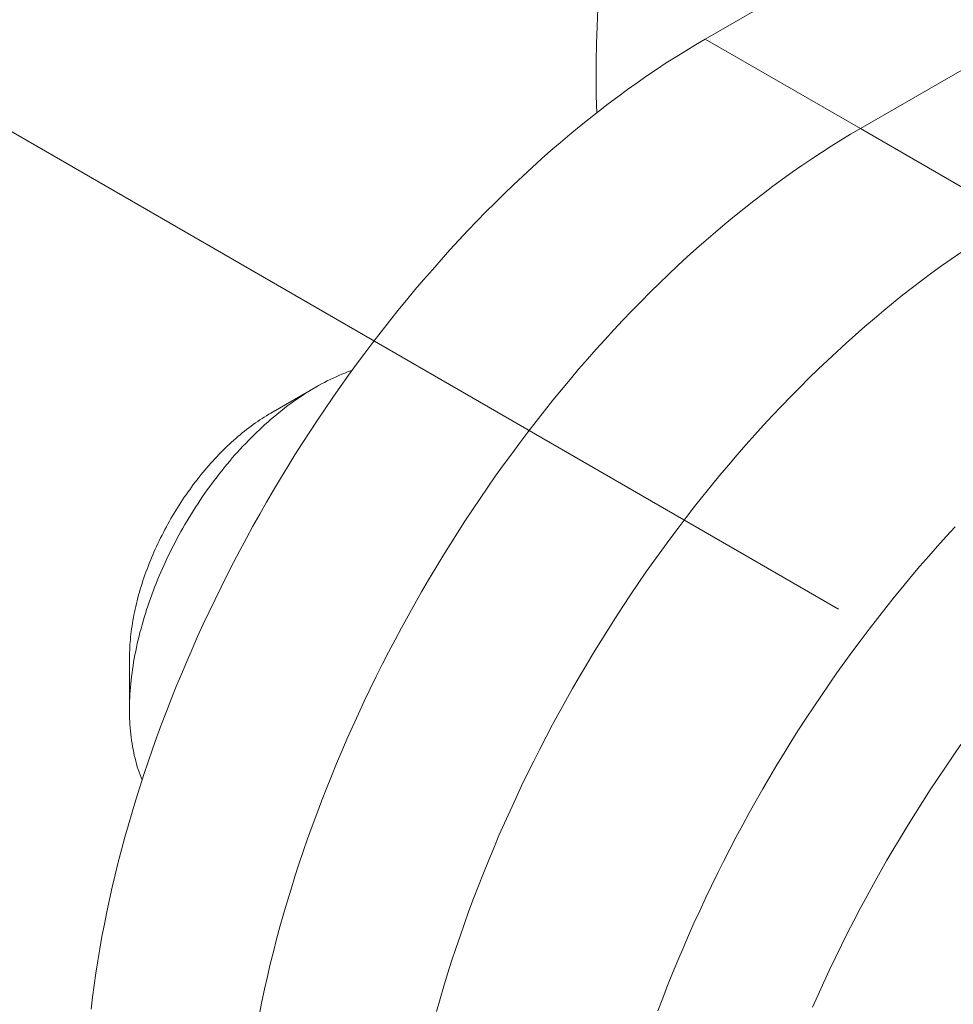
# Model space of a CAD drawing. Units: millimetres. Extents: x -2780 to 3245, y -7701 to 488.
# Drawn here: x -1596 to -1595, y -7449 to -7448 of the extents above; entities that cross this region are included whole.
import ezdxf

# ---------------------------------------------------------------- set-up
doc = ezdxf.new("R2010")
doc.units = ezdxf.units.MM
doc.layers.add('БЗ', color=7, linetype='Continuous', lineweight=5)
doc.layers.add('Задній фон', color=8, linetype='Continuous', lineweight=5)
doc.styles.get("Standard").update_dxf_attribs({"font": 'arial.ttf'})
doc.styles.add('ізометрія наклон Г. вправо', font='arial.ttf')
doc.dimstyles.new('ISO-25', dxfattribs={"dimtxt": 2.5, "dimasz": 2.5, "dimexe": 1.25, "dimexo": 0.625, "dimtad": 1, "dimtxsty": 'Standard', "dimcen": 2.5, "dimadec": 0, "dimazin": 0, "dimtfac": 1, "dimtmove": 0, "dimatfit": 3, "dimfxl": 1, "dimarcsym": 0})

# ---------------------------------------------------------------- blocks, each defined once
blk = doc.blocks.new('_Oblique')
at = {"color": 0, "linetype": 'ByBlock', "lineweight": -2}
blk.add_line((-0.5, -0.5), (0.5, 0.5), dxfattribs=at)
blk = doc.blocks.new('*D478')
at = {"layer": 'Defpoints', "color": 0, "linetype": 'Continuous', "transparency": 16777216}
for p in [(-1591.4048, -7413.8831), (-1562.2575, -7430.7114), (-1604.1122, -7441.9349)]:
    blk.add_point(p, dxfattribs=at)
at = {"layer": 'Задній фон', "color": 0, "linetype": 'Continuous', "lineweight": -2, "transparency": 16777216}
for p, q in [((-1588.4048, -7415.6152), (-1561.0075, -7431.433)), ((-1562.2575, -7466.0997), (-1562.2575, -7430.7114)), ((-1601.1122, -7443.6669), (-1561.0075, -7466.8214))]:
    blk.add_line(p, q, dxfattribs=at)
at = {"layer": 'Задній фон', "color": 0, "linetype": 'Continuous', "lineweight": -2, "transparency": 16777216, "xscale": 2.5, "yscale": 2.5, "zscale": 2.5}
for p, rotation in [((-1562.2575, -7430.7114), 90), ((-1562.2575, -7466.0997), 270)]:
    blk.add_blockref('_Oblique', p, dxfattribs=dict(at, rotation=rotation))
at = {"layer": 'Задній фон', "color": 0, "linetype": 'Continuous', "lineweight": 30, "transparency": 16777216, "insert": (-1564.1598, -7446.7103), "char_height": 2.5, "attachment_point": 5, "rotation": 90, "style": 'ізометрія наклон Г. вправо'}
blk.add_mtext('{\\Q-30;\\C0;300-500}', dxfattribs=at)

msp = doc.modelspace()

# ---------------------------------------------------------------- linework, layer by layer
at = {"layer": 'БЗ'}
for p, q in [((-1595.2402, -7448.2969), (-1598.258, -7446.5546)), ((-1593.9698, -7447.0174), (-1595.2145, -7447.7361)), ((-1595.3956, -7447.6315), (-1594.8307, -7447.3054)), ((-1595.2145, -7447.7361), (-1594.6496, -7447.4099)), ((-1595.407, -7447.6382), (-1595.3956, -7447.6315)), ((-1595.3956, -7447.6315), (-1595.2145, -7447.7361)), ((-1595.3956, -7447.6315), (-1595.3956, -7447.6315)), ((-1595.4184, -7447.6451), (-1595.407, -7447.6382)), ((-1595.4411, -7447.6594), (-1595.4297, -7447.6521)), ((-1595.4297, -7447.6521), (-1595.4184, -7447.6451)), ((-1595.4524, -7447.6669), (-1595.4411, -7447.6594)), ((-1595.4751, -7447.6825), (-1595.4638, -7447.6746)), ((-1595.4638, -7447.6746), (-1595.4524, -7447.6669)), ((-1595.4864, -7447.6905), (-1595.4751, -7447.6825)), ((-1595.5089, -7447.7072), (-1595.4977, -7447.6988)), ((-1595.4977, -7447.6988), (-1595.4864, -7447.6905)), ((-1595.5201, -7447.7159), (-1595.5089, -7447.7072)), ((-1595.5313, -7447.7247), (-1595.5201, -7447.7159)), ((-1595.5536, -7447.7429), (-1595.5425, -7447.7337)), ((-1595.5425, -7447.7337), (-1595.5313, -7447.7247)), ((-1595.5647, -7447.7522), (-1595.5536, -7447.7429)), ((-1595.2373, -7447.7496), (-1595.2259, -7447.7427)), ((-1595.2373, -7447.7496), (-1595.2259, -7447.7427)), ((-1595.2259, -7447.7427), (-1595.2145, -7447.7361)), ((-1595.2259, -7447.7427), (-1595.2145, -7447.7361)), ((-1595.2145, -7447.7361), (-1595.2145, -7447.7361)), ((-1595.2145, -7447.7361), (-1595.0335, -7447.8406)), ((-1595.2145, -7447.7361), (-1595.2145, -7447.7361)), ((-1595.5757, -7447.7618), (-1595.5647, -7447.7522)), ((-1595.26, -7447.764), (-1595.2487, -7447.7567)), ((-1595.26, -7447.764), (-1595.2487, -7447.7567)), ((-1595.2487, -7447.7567), (-1595.2373, -7447.7496)), ((-1595.2487, -7447.7567), (-1595.2373, -7447.7496)), ((-1595.5867, -7447.7715), (-1595.5757, -7447.7618)), ((-1595.2714, -7447.7714), (-1595.26, -7447.764)), ((-1595.2714, -7447.7714), (-1595.26, -7447.764)), ((-1595.6086, -7447.7914), (-1595.5977, -7447.7814)), ((-1595.5977, -7447.7814), (-1595.5867, -7447.7715)), ((-1595.294, -7447.787), (-1595.2827, -7447.7791)), ((-1595.294, -7447.787), (-1595.2827, -7447.7791)), ((-1595.2827, -7447.7791), (-1595.2714, -7447.7714)), ((-1595.2827, -7447.7791), (-1595.2714, -7447.7714)), ((-1595.6194, -7447.8017), (-1595.6086, -7447.7914)), ((-1595.3053, -7447.7951), (-1595.294, -7447.787)), ((-1595.3053, -7447.7951), (-1595.294, -7447.787)), ((-1595.6302, -7447.8121), (-1595.6194, -7447.8017)), ((-1595.3278, -7447.8118), (-1595.3166, -7447.8033)), ((-1595.3278, -7447.8118), (-1595.3166, -7447.8033)), ((-1595.3166, -7447.8033), (-1595.3053, -7447.7951)), ((-1595.3166, -7447.8033), (-1595.3053, -7447.7951)), ((-1595.6409, -7447.8226), (-1595.6302, -7447.8121)), ((-1595.3391, -7447.8204), (-1595.3278, -7447.8118)), ((-1595.3391, -7447.8204), (-1595.3278, -7447.8118)), ((-1595.6516, -7447.8333), (-1595.6409, -7447.8226)), ((-1595.3503, -7447.8292), (-1595.3391, -7447.8204)), ((-1595.3503, -7447.8292), (-1595.3391, -7447.8204)), ((-1595.6622, -7447.8442), (-1595.6516, -7447.8333)), ((-1595.3725, -7447.8474), (-1595.3614, -7447.8382)), ((-1595.3725, -7447.8474), (-1595.3614, -7447.8382)), ((-1595.3614, -7447.8382), (-1595.3503, -7447.8292)), ((-1595.3614, -7447.8382), (-1595.3503, -7447.8292)), ((-1595.6728, -7447.8552), (-1595.6622, -7447.8442)), ((-1595.3836, -7447.8568), (-1595.3725, -7447.8474)), ((-1595.3836, -7447.8568), (-1595.3725, -7447.8474)), ((-1595.6832, -7447.8664), (-1595.6728, -7447.8552)), ((-1595.3947, -7447.8663), (-1595.3836, -7447.8568)), ((-1595.3947, -7447.8663), (-1595.3836, -7447.8568)), ((-1595.6937, -7447.8777), (-1595.6832, -7447.8664)), ((-1595.4057, -7447.876), (-1595.3947, -7447.8663)), ((-1595.4057, -7447.876), (-1595.3947, -7447.8663)), ((-1595.704, -7447.8892), (-1595.6937, -7447.8777)), ((-1595.4166, -7447.8859), (-1595.4057, -7447.876)), ((-1595.4166, -7447.8859), (-1595.4057, -7447.876)), ((-1595.1085, -7447.8884), (-1595.0972, -7447.8806)), ((-1595.7142, -7447.9008), (-1595.704, -7447.8892)), ((-1595.4384, -7447.9062), (-1595.4275, -7447.896)), ((-1595.4384, -7447.9062), (-1595.4275, -7447.896)), ((-1595.4275, -7447.896), (-1595.4166, -7447.8859)), ((-1595.4275, -7447.896), (-1595.4166, -7447.8859)), ((-1595.1311, -7447.9046), (-1595.1198, -7447.8964)), ((-1595.1198, -7447.8964), (-1595.1085, -7447.8884)), ((-1595.7244, -7447.9125), (-1595.7142, -7447.9008)), ((-1595.4491, -7447.9166), (-1595.4384, -7447.9062)), ((-1595.4491, -7447.9166), (-1595.4384, -7447.9062)), ((-1595.1424, -7447.913), (-1595.1311, -7447.9046)), ((-1595.7345, -7447.9244), (-1595.7244, -7447.9125)), ((-1595.4599, -7447.9271), (-1595.4491, -7447.9166)), ((-1595.4599, -7447.9271), (-1595.4491, -7447.9166)), ((-1595.1536, -7447.9215), (-1595.1424, -7447.913)), ((-1595.7445, -7447.9364), (-1595.7345, -7447.9244)), ((-1595.4706, -7447.9379), (-1595.4599, -7447.9271)), ((-1595.4706, -7447.9379), (-1595.4599, -7447.9271)), ((-1595.176, -7447.9392), (-1595.1648, -7447.9303)), ((-1595.1648, -7447.9303), (-1595.1536, -7447.9215)), ((-1595.7545, -7447.9486), (-1595.7445, -7447.9364)), ((-1595.4812, -7447.9487), (-1595.4706, -7447.9379)), ((-1595.4812, -7447.9487), (-1595.4706, -7447.9379)), ((-1595.1871, -7447.9483), (-1595.176, -7447.9392)), ((-1595.7643, -7447.9608), (-1595.7545, -7447.9486)), ((-1595.4917, -7447.9597), (-1595.4812, -7447.9487)), ((-1595.4917, -7447.9597), (-1595.4812, -7447.9487)), ((-1595.1982, -7447.9576), (-1595.1871, -7447.9483)), ((-1595.774, -7447.9732), (-1595.7643, -7447.9608)), ((-1595.5022, -7447.9709), (-1595.4917, -7447.9597)), ((-1595.5022, -7447.9709), (-1595.4917, -7447.9597)), ((-1595.2093, -7447.9671), (-1595.1982, -7447.9576)), ((-1595.7837, -7447.9858), (-1595.774, -7447.9732)), ((-1595.5126, -7447.9822), (-1595.5022, -7447.9709)), ((-1595.5126, -7447.9822), (-1595.5022, -7447.9709)), ((-1595.2313, -7447.9866), (-1595.2203, -7447.9767)), ((-1595.2203, -7447.9767), (-1595.2093, -7447.9671)), ((-1595.7932, -7447.9984), (-1595.7837, -7447.9858)), ((-1595.5229, -7447.9937), (-1595.5126, -7447.9822)), ((-1595.5229, -7447.9937), (-1595.5126, -7447.9822)), ((-1595.2422, -7447.9966), (-1595.2313, -7447.9866)), ((-1595.8027, -7448.0112), (-1595.7932, -7447.9984)), ((-1595.5332, -7448.0053), (-1595.5229, -7447.9937)), ((-1595.5332, -7448.0053), (-1595.5229, -7447.9937)), ((-1595.253, -7448.0067), (-1595.2422, -7447.9966)), ((-1595.8121, -7448.024), (-1595.8027, -7448.0112)), ((-1595.5434, -7448.017), (-1595.5332, -7448.0053)), ((-1595.5434, -7448.017), (-1595.5332, -7448.0053)), ((-1595.2639, -7448.017), (-1595.253, -7448.0067)), ((-1595.8232, -7448.0242), (-1595.8198, -7448.0228)), ((-1595.8198, -7448.0228), (-1595.8165, -7448.0214)), ((-1595.8165, -7448.0214), (-1595.8131, -7448.0201)), ((-1595.8131, -7448.0201), (-1595.8097, -7448.0189)), ((-1595.8097, -7448.0189), (-1595.8079, -7448.0182)), ((-1595.5534, -7448.0289), (-1595.5434, -7448.017)), ((-1595.5534, -7448.0289), (-1595.5434, -7448.017)), ((-1595.2746, -7448.0275), (-1595.2639, -7448.017)), ((-1595.847, -7448.036), (-1595.8436, -7448.0341)), ((-1595.8436, -7448.0341), (-1595.8402, -7448.0323)), ((-1595.8402, -7448.0323), (-1595.8368, -7448.0306)), ((-1595.8368, -7448.0306), (-1595.8334, -7448.0289)), ((-1595.8334, -7448.0289), (-1595.83, -7448.0273)), ((-1595.83, -7448.0273), (-1595.8266, -7448.0257)), ((-1595.8266, -7448.0257), (-1595.8232, -7448.0242)), ((-1595.8213, -7448.037), (-1595.8121, -7448.024)), ((-1595.5635, -7448.041), (-1595.5534, -7448.0289)), ((-1595.5635, -7448.041), (-1595.5534, -7448.0289)), ((-1595.2853, -7448.0382), (-1595.2746, -7448.0275)), ((-1595.8504, -7448.038), (-1595.9026, -7448.0681)), ((-1595.8659, -7448.0475), (-1595.8625, -7448.0453)), ((-1595.8625, -7448.0453), (-1595.8591, -7448.0432)), ((-1595.8591, -7448.0432), (-1595.8557, -7448.0411)), ((-1595.8557, -7448.0411), (-1595.8523, -7448.039)), ((-1595.8523, -7448.039), (-1595.8504, -7448.038)), ((-1595.8504, -7448.038), (-1595.847, -7448.036)), ((-1595.8305, -7448.0501), (-1595.8213, -7448.037)), ((-1595.5734, -7448.0531), (-1595.5635, -7448.041)), ((-1595.5734, -7448.0531), (-1595.5635, -7448.041)), ((-1595.2959, -7448.049), (-1595.2853, -7448.0382)), ((-1595.8829, -7448.0595), (-1595.8795, -7448.057)), ((-1595.8795, -7448.057), (-1595.8761, -7448.0545)), ((-1595.8761, -7448.0545), (-1595.8727, -7448.0522)), ((-1595.8727, -7448.0522), (-1595.8693, -7448.0498)), ((-1595.8693, -7448.0498), (-1595.8659, -7448.0475)), ((-1595.8395, -7448.0633), (-1595.8305, -7448.0501)), ((-1595.5832, -7448.0654), (-1595.5734, -7448.0531)), ((-1595.5832, -7448.0654), (-1595.5734, -7448.0531)), ((-1595.3065, -7448.0599), (-1595.2959, -7448.049)), ((-1595.9052, -7448.0696), (-1595.9026, -7448.0681)), ((-1595.9026, -7448.0681), (-1595.9026, -7448.0681)), ((-1595.8963, -7448.0701), (-1595.893, -7448.0674)), ((-1595.893, -7448.0674), (-1595.8896, -7448.0647)), ((-1595.8896, -7448.0647), (-1595.8863, -7448.0621)), ((-1595.8863, -7448.0621), (-1595.8829, -7448.0595)), ((-1595.8484, -7448.0766), (-1595.8395, -7448.0633)), ((-1595.593, -7448.0778), (-1595.5832, -7448.0654)), ((-1595.593, -7448.0778), (-1595.5832, -7448.0654)), ((-1595.317, -7448.0711), (-1595.3065, -7448.0599)), ((-1595.9233, -7448.0815), (-1595.9207, -7448.0797)), ((-1595.9207, -7448.0797), (-1595.9181, -7448.0779)), ((-1595.9181, -7448.0779), (-1595.9155, -7448.0761)), ((-1595.9155, -7448.0761), (-1595.913, -7448.0744)), ((-1595.913, -7448.0744), (-1595.9104, -7448.0728)), ((-1595.9104, -7448.0728), (-1595.9078, -7448.0712)), ((-1595.9096, -7448.0816), (-1595.9063, -7448.0786)), ((-1595.9078, -7448.0712), (-1595.9052, -7448.0696)), ((-1595.9063, -7448.0786), (-1595.903, -7448.0757)), ((-1595.903, -7448.0757), (-1595.8996, -7448.0729)), ((-1595.8996, -7448.0729), (-1595.8963, -7448.0701)), ((-1595.8573, -7448.09), (-1595.8484, -7448.0766)), ((-1595.6026, -7448.0903), (-1595.593, -7448.0778)), ((-1595.6026, -7448.0903), (-1595.593, -7448.0778)), ((-1595.3275, -7448.0823), (-1595.317, -7448.0711)), ((-1595.9386, -7448.0935), (-1595.9361, -7448.0914)), ((-1595.9361, -7448.0914), (-1595.9335, -7448.0893)), ((-1595.9335, -7448.0893), (-1595.931, -7448.0873)), ((-1595.931, -7448.0873), (-1595.9284, -7448.0853)), ((-1595.9284, -7448.0853), (-1595.9259, -7448.0834)), ((-1595.9259, -7448.0834), (-1595.9233, -7448.0815)), ((-1595.9226, -7448.0938), (-1595.9193, -7448.0907)), ((-1595.9193, -7448.0907), (-1595.9161, -7448.0876)), ((-1595.9161, -7448.0876), (-1595.9128, -7448.0846)), ((-1595.9128, -7448.0846), (-1595.9096, -7448.0816)), ((-1595.866, -7448.1035), (-1595.8573, -7448.09)), ((-1595.6122, -7448.103), (-1595.6026, -7448.0903)), ((-1595.6122, -7448.103), (-1595.6026, -7448.0903)), ((-1595.3378, -7448.0937), (-1595.3275, -7448.0823)), ((-1595.9511, -7448.1045), (-1595.9487, -7448.1022)), ((-1595.9487, -7448.1022), (-1595.9462, -7448.1)), ((-1595.9462, -7448.1), (-1595.9437, -7448.0978)), ((-1595.9437, -7448.0978), (-1595.9411, -7448.0956)), ((-1595.9411, -7448.0956), (-1595.9386, -7448.0935)), ((-1595.9321, -7448.1035), (-1595.929, -7448.1003)), ((-1595.929, -7448.1003), (-1595.9258, -7448.097)), ((-1595.9258, -7448.097), (-1595.9226, -7448.0938)), ((-1595.8746, -7448.117), (-1595.866, -7448.1035)), ((-1595.6216, -7448.1157), (-1595.6122, -7448.103)), ((-1595.6216, -7448.1157), (-1595.6122, -7448.103)), ((-1595.3481, -7448.1053), (-1595.3378, -7448.0937)), ((-1595.9634, -7448.1166), (-1595.961, -7448.1141)), ((-1595.961, -7448.1141), (-1595.9585, -7448.1116)), ((-1595.9585, -7448.1116), (-1595.9561, -7448.1092)), ((-1595.9561, -7448.1092), (-1595.9536, -7448.1069)), ((-1595.9536, -7448.1069), (-1595.9511, -7448.1045)), ((-1595.9446, -7448.1171), (-1595.9415, -7448.1137)), ((-1595.9415, -7448.1137), (-1595.9384, -7448.1103)), ((-1595.9384, -7448.1103), (-1595.9353, -7448.1069)), ((-1595.9353, -7448.1069), (-1595.9321, -7448.1035)), ((-1595.3583, -7448.117), (-1595.3481, -7448.1053)), ((-1595.9729, -7448.1268), (-1595.9705, -7448.1242)), ((-1595.9705, -7448.1242), (-1595.9682, -7448.1216)), ((-1595.9682, -7448.1216), (-1595.9658, -7448.1191)), ((-1595.9658, -7448.1191), (-1595.9634, -7448.1166)), ((-1595.9537, -7448.1278), (-1595.9507, -7448.1242)), ((-1595.9507, -7448.1242), (-1595.9477, -7448.1206)), ((-1595.9477, -7448.1206), (-1595.9446, -7448.1171)), ((-1595.883, -7448.1307), (-1595.8746, -7448.117)), ((-1595.631, -7448.1286), (-1595.6216, -7448.1157)), ((-1595.631, -7448.1286), (-1595.6216, -7448.1157)), ((-1595.3684, -7448.1288), (-1595.3583, -7448.117)), ((-1595.9844, -7448.1404), (-1595.9821, -7448.1376)), ((-1595.9821, -7448.1376), (-1595.9799, -7448.1348)), ((-1595.9799, -7448.1348), (-1595.9776, -7448.1321)), ((-1595.9776, -7448.1321), (-1595.9752, -7448.1295)), ((-1595.9752, -7448.1295), (-1595.9729, -7448.1268)), ((-1595.9626, -7448.1388), (-1595.9597, -7448.1351)), ((-1595.9597, -7448.1351), (-1595.9567, -7448.1314)), ((-1595.9567, -7448.1314), (-1595.9537, -7448.1278)), ((-1595.8914, -7448.1444), (-1595.883, -7448.1307)), ((-1595.6403, -7448.1416), (-1595.631, -7448.1286)), ((-1595.6403, -7448.1416), (-1595.631, -7448.1286)), ((-1595.3785, -7448.1408), (-1595.3684, -7448.1288)), ((-1595.9933, -7448.1517), (-1595.9911, -7448.1488)), ((-1595.9911, -7448.1488), (-1595.9889, -7448.146)), ((-1595.9889, -7448.146), (-1595.9867, -7448.1432)), ((-1595.9867, -7448.1432), (-1595.9844, -7448.1404)), ((-1595.9713, -7448.1501), (-1595.9684, -7448.1463)), ((-1595.9684, -7448.1463), (-1595.9655, -7448.1425)), ((-1595.9655, -7448.1425), (-1595.9626, -7448.1388)), ((-1595.8996, -7448.1583), (-1595.8914, -7448.1444)), ((-1595.6494, -7448.1547), (-1595.6403, -7448.1416)), ((-1595.6494, -7448.1547), (-1595.6403, -7448.1416)), ((-1595.3884, -7448.1529), (-1595.3785, -7448.1408)), ((-1596.0017, -7448.1635), (-1595.9997, -7448.1605)), ((-1595.9997, -7448.1605), (-1595.9975, -7448.1576)), ((-1595.9975, -7448.1576), (-1595.9954, -7448.1546)), ((-1595.9954, -7448.1546), (-1595.9933, -7448.1517)), ((-1595.9797, -7448.1617), (-1595.9769, -7448.1578)), ((-1595.9769, -7448.1578), (-1595.9741, -7448.1539)), ((-1595.9741, -7448.1539), (-1595.9713, -7448.1501)), ((-1595.9077, -7448.1721), (-1595.8996, -7448.1583)), ((-1595.6584, -7448.1678), (-1595.6494, -7448.1547)), ((-1595.6584, -7448.1678), (-1595.6494, -7448.1547)), ((-1595.3983, -7448.1651), (-1595.3884, -7448.1529)), ((-1596.0079, -7448.1726), (-1596.0058, -7448.1695)), ((-1596.0058, -7448.1695), (-1596.0038, -7448.1665)), ((-1596.0038, -7448.1665), (-1596.0017, -7448.1635)), ((-1595.9877, -7448.1737), (-1595.9851, -7448.1697)), ((-1595.9851, -7448.1697), (-1595.9824, -7448.1657)), ((-1595.9824, -7448.1657), (-1595.9797, -7448.1617)), ((-1595.9157, -7448.1861), (-1595.9077, -7448.1721)), ((-1595.6674, -7448.1811), (-1595.6584, -7448.1678)), ((-1595.6674, -7448.1811), (-1595.6584, -7448.1678)), ((-1595.4081, -7448.1774), (-1595.3983, -7448.1651)), ((-1596.0156, -7448.185), (-1596.0137, -7448.1819)), ((-1596.0137, -7448.1819), (-1596.0118, -7448.1788)), ((-1596.0118, -7448.1788), (-1596.0098, -7448.1757)), ((-1596.0098, -7448.1757), (-1596.0079, -7448.1726)), ((-1595.9955, -7448.1858), (-1595.993, -7448.1818)), ((-1595.993, -7448.1818), (-1595.9904, -7448.1777)), ((-1595.9904, -7448.1777), (-1595.9877, -7448.1737)), ((-1595.6762, -7448.1945), (-1595.6674, -7448.1811)), ((-1595.6762, -7448.1945), (-1595.6674, -7448.1811)), ((-1595.4178, -7448.1899), (-1595.4081, -7448.1774)), ((-1596.023, -7448.1977), (-1596.0212, -7448.1945)), ((-1596.0212, -7448.1945), (-1596.0194, -7448.1913)), ((-1596.0194, -7448.1913), (-1596.0175, -7448.1882)), ((-1596.0175, -7448.1882), (-1596.0156, -7448.185)), ((-1596.003, -7448.1982), (-1596.0005, -7448.1941)), ((-1596.0005, -7448.1941), (-1595.998, -7448.1899)), ((-1595.998, -7448.1899), (-1595.9955, -7448.1858)), ((-1595.9236, -7448.2002), (-1595.9157, -7448.1861)), ((-1595.6849, -7448.208), (-1595.6762, -7448.1945)), ((-1595.6849, -7448.208), (-1595.6762, -7448.1945)), ((-1595.4274, -7448.2025), (-1595.4178, -7448.1899)), ((-1596.0282, -7448.2074), (-1596.0265, -7448.2042)), ((-1596.0265, -7448.2042), (-1596.0247, -7448.2009)), ((-1596.0247, -7448.2009), (-1596.023, -7448.1977)), ((-1596.0101, -7448.2108), (-1596.0078, -7448.2066)), ((-1596.0078, -7448.2066), (-1596.0054, -7448.2024)), ((-1596.0054, -7448.2024), (-1596.003, -7448.1982)), ((-1595.9313, -7448.2143), (-1595.9236, -7448.2002)), ((-1595.4369, -7448.2152), (-1595.4274, -7448.2025)), ((-1595.1142, -7448.2122), (-1595.1038, -7448.2009)), ((-1596.0346, -7448.2205), (-1596.0331, -7448.2172)), ((-1596.0331, -7448.2172), (-1596.0315, -7448.2139)), ((-1596.0315, -7448.2139), (-1596.0298, -7448.2107)), ((-1596.0298, -7448.2107), (-1596.0282, -7448.2074)), ((-1596.0146, -7448.2193), (-1596.0124, -7448.2151)), ((-1596.0124, -7448.2151), (-1596.0101, -7448.2108)), ((-1595.9389, -7448.2284), (-1595.9313, -7448.2143)), ((-1595.6935, -7448.2216), (-1595.6849, -7448.208)), ((-1595.6935, -7448.2216), (-1595.6849, -7448.208)), ((-1595.4463, -7448.2281), (-1595.4369, -7448.2152)), ((-1595.1246, -7448.2237), (-1595.1142, -7448.2122)), ((-1596.0392, -7448.2304), (-1596.0377, -7448.2271)), ((-1596.0377, -7448.2271), (-1596.0362, -7448.2238)), ((-1596.0362, -7448.2238), (-1596.0346, -7448.2205)), ((-1596.0212, -7448.2322), (-1596.019, -7448.2279)), ((-1596.019, -7448.2279), (-1596.0169, -7448.2236)), ((-1596.0169, -7448.2236), (-1596.0146, -7448.2193)), ((-1595.9463, -7448.2427), (-1595.9389, -7448.2284)), ((-1595.702, -7448.2352), (-1595.6935, -7448.2216)), ((-1595.702, -7448.2352), (-1595.6935, -7448.2216)), ((-1595.4556, -7448.241), (-1595.4463, -7448.2281)), ((-1595.1348, -7448.2353), (-1595.1246, -7448.2237)), ((-1596.0447, -7448.2438), (-1596.0434, -7448.2404)), ((-1596.0434, -7448.2404), (-1596.042, -7448.2371)), ((-1596.042, -7448.2371), (-1596.0406, -7448.2337)), ((-1596.0406, -7448.2337), (-1596.0392, -7448.2304)), ((-1596.0273, -7448.2452), (-1596.0253, -7448.2409)), ((-1596.0253, -7448.2409), (-1596.0233, -7448.2365)), ((-1596.0233, -7448.2365), (-1596.0212, -7448.2322)), ((-1595.7103, -7448.249), (-1595.702, -7448.2352)), ((-1595.7103, -7448.249), (-1595.702, -7448.2352)), ((-1595.4648, -7448.254), (-1595.4556, -7448.241)), ((-1595.145, -7448.247), (-1595.1348, -7448.2353)), ((-1596.0485, -7448.2538), (-1596.0473, -7448.2504)), ((-1596.0473, -7448.2504), (-1596.046, -7448.2471)), ((-1596.046, -7448.2471), (-1596.0447, -7448.2438)), ((-1596.0312, -7448.254), (-1596.0293, -7448.2496)), ((-1596.0293, -7448.2496), (-1596.0273, -7448.2452)), ((-1595.9537, -7448.2569), (-1595.9463, -7448.2427)), ((-1595.7186, -7448.2628), (-1595.7103, -7448.249)), ((-1595.7186, -7448.2628), (-1595.7103, -7448.249)), ((-1595.1551, -7448.2589), (-1595.145, -7448.247)), ((-1596.0531, -7448.2672), (-1596.052, -7448.2638)), ((-1596.052, -7448.2638), (-1596.0509, -7448.2605)), ((-1596.0509, -7448.2605), (-1596.0497, -7448.2571)), ((-1596.0497, -7448.2571), (-1596.0485, -7448.2538)), ((-1596.0367, -7448.2671), (-1596.0349, -7448.2627)), ((-1596.0349, -7448.2627), (-1596.0331, -7448.2583)), ((-1596.0331, -7448.2583), (-1596.0312, -7448.254)), ((-1595.9608, -7448.2713), (-1595.9537, -7448.2569)), ((-1595.7267, -7448.2767), (-1595.7186, -7448.2628)), ((-1595.7267, -7448.2767), (-1595.7186, -7448.2628)), ((-1595.4739, -7448.2672), (-1595.4648, -7448.254)), ((-1595.1651, -7448.2709), (-1595.1551, -7448.2589)), ((-1596.0561, -7448.2772), (-1596.0552, -7448.2739)), ((-1596.0552, -7448.2739), (-1596.0541, -7448.2705)), ((-1596.0541, -7448.2705), (-1596.0531, -7448.2672)), ((-1596.0417, -7448.2803), (-1596.0401, -7448.2759)), ((-1596.0401, -7448.2759), (-1596.0384, -7448.2715)), ((-1596.0384, -7448.2715), (-1596.0367, -7448.2671)), ((-1595.9679, -7448.2857), (-1595.9608, -7448.2713)), ((-1595.4828, -7448.2805), (-1595.4739, -7448.2672)), ((-1595.175, -7448.2831), (-1595.1651, -7448.2709)), ((-1596.0596, -7448.2905), (-1596.0588, -7448.2872)), ((-1596.0588, -7448.2872), (-1596.058, -7448.2839)), ((-1596.058, -7448.2839), (-1596.0571, -7448.2805)), ((-1596.0571, -7448.2805), (-1596.0561, -7448.2772)), ((-1596.0449, -7448.2891), (-1596.0433, -7448.2847)), ((-1596.0433, -7448.2847), (-1596.0417, -7448.2803)), ((-1595.9748, -7448.3001), (-1595.9679, -7448.2857)), ((-1595.7347, -7448.2907), (-1595.7267, -7448.2767)), ((-1595.7347, -7448.2907), (-1595.7267, -7448.2767)), ((-1595.4917, -7448.2938), (-1595.4828, -7448.2805)), ((-1595.1849, -7448.2954), (-1595.175, -7448.2831)), ((-1596.0619, -7448.3004), (-1596.0612, -7448.2971)), ((-1596.0612, -7448.2971), (-1596.0604, -7448.2938)), ((-1596.0604, -7448.2938), (-1596.0596, -7448.2905)), ((-1596.0492, -7448.3023), (-1596.0478, -7448.2979)), ((-1596.0478, -7448.2979), (-1596.0464, -7448.2935)), ((-1596.0464, -7448.2935), (-1596.0449, -7448.2891)), ((-1595.7425, -7448.3047), (-1595.7347, -7448.2907)), ((-1595.7425, -7448.3047), (-1595.7347, -7448.2907)), ((-1595.5004, -7448.3072), (-1595.4917, -7448.2938)), ((-1595.1946, -7448.3078), (-1595.1849, -7448.2954)), ((-1596.0643, -7448.3134), (-1596.0637, -7448.3102)), ((-1596.0637, -7448.3102), (-1596.0632, -7448.3069)), ((-1596.0632, -7448.3069), (-1596.0625, -7448.3037)), ((-1596.0625, -7448.3037), (-1596.0619, -7448.3004)), ((-1596.0519, -7448.3111), (-1596.0506, -7448.3067)), ((-1596.0506, -7448.3067), (-1596.0492, -7448.3023)), ((-1595.9816, -7448.3146), (-1595.9748, -7448.3001)), ((-1595.7502, -7448.3188), (-1595.7425, -7448.3047)), ((-1595.7502, -7448.3188), (-1595.7425, -7448.3047)), ((-1595.5091, -7448.3208), (-1595.5004, -7448.3072)), ((-1595.2043, -7448.3203), (-1595.1946, -7448.3078)), ((-1596.0657, -7448.3231), (-1596.0653, -7448.3199)), ((-1596.0653, -7448.3199), (-1596.0648, -7448.3167)), ((-1596.0648, -7448.3167), (-1596.0643, -7448.3134)), ((-1596.0555, -7448.3243), (-1596.0543, -7448.3199)), ((-1596.0543, -7448.3199), (-1596.0531, -7448.3155)), ((-1596.0531, -7448.3155), (-1596.0519, -7448.3111)), ((-1595.9882, -7448.3291), (-1595.9816, -7448.3146)), ((-1595.7578, -7448.333), (-1595.7502, -7448.3188)), ((-1595.7578, -7448.333), (-1595.7502, -7448.3188)), ((-1595.5176, -7448.3344), (-1595.5091, -7448.3208)), ((-1595.2138, -7448.3329), (-1595.2043, -7448.3203)), ((-1596.067, -7448.3357), (-1596.0667, -7448.3326)), ((-1596.0667, -7448.3326), (-1596.0664, -7448.3294)), ((-1596.0664, -7448.3294), (-1596.0661, -7448.3263)), ((-1596.0661, -7448.3263), (-1596.0657, -7448.3231)), ((-1596.0587, -7448.3373), (-1596.0577, -7448.333)), ((-1596.0577, -7448.333), (-1596.0566, -7448.3286)), ((-1596.0566, -7448.3286), (-1596.0555, -7448.3243)), ((-1595.9946, -7448.3436), (-1595.9882, -7448.3291)), ((-1595.7653, -7448.3472), (-1595.7578, -7448.333)), ((-1595.7653, -7448.3472), (-1595.7578, -7448.333)), ((-1595.2233, -7448.3457), (-1595.2138, -7448.3329)), ((-1596.0675, -7448.345), (-1596.0674, -7448.3419)), ((-1596.0674, -7448.3419), (-1596.0672, -7448.3388)), ((-1596.0672, -7448.3388), (-1596.067, -7448.3357)), ((-1596.0605, -7448.346), (-1596.0596, -7448.3417)), ((-1596.0596, -7448.3417), (-1596.0587, -7448.3373)), ((-1596.001, -7448.3582), (-1595.9946, -7448.3436)), ((-1595.526, -7448.3481), (-1595.5176, -7448.3344)), ((-1596.0677, -7448.3511), (-1596.0676, -7448.3481)), ((-1596.0677, -7448.3541), (-1596.0677, -7448.3511)), ((-1596.0677, -7448.3541), (-1596.0677, -7448.4143)), ((-1596.0676, -7448.3481), (-1596.0675, -7448.345)), ((-1596.0629, -7448.3589), (-1596.0621, -7448.3546)), ((-1596.0621, -7448.3546), (-1596.0614, -7448.3503)), ((-1596.0614, -7448.3503), (-1596.0605, -7448.346)), ((-1595.7726, -7448.3615), (-1595.7653, -7448.3472)), ((-1595.7726, -7448.3615), (-1595.7653, -7448.3472)), ((-1595.5343, -7448.3619), (-1595.526, -7448.3481)), ((-1595.2327, -7448.3586), (-1595.2233, -7448.3457)), ((-1596.0648, -7448.3716), (-1596.0642, -7448.3674)), ((-1596.0642, -7448.3674), (-1596.0636, -7448.3631)), ((-1596.0636, -7448.3631), (-1596.0629, -7448.3589)), ((-1596.0071, -7448.3728), (-1596.001, -7448.3582)), ((-1595.7798, -7448.3758), (-1595.7726, -7448.3615)), ((-1595.7798, -7448.3758), (-1595.7726, -7448.3615)), ((-1595.5424, -7448.3758), (-1595.5343, -7448.3619)), ((-1595.2419, -7448.3715), (-1595.2327, -7448.3586)), ((-1596.0658, -7448.38), (-1596.0653, -7448.3758)), ((-1596.0653, -7448.3758), (-1596.0648, -7448.3716)), ((-1596.0131, -7448.3874), (-1596.0071, -7448.3728)), ((-1595.7868, -7448.3902), (-1595.7798, -7448.3758)), ((-1595.7868, -7448.3902), (-1595.7798, -7448.3758)), ((-1595.5505, -7448.3897), (-1595.5424, -7448.3758)), ((-1595.2511, -7448.3846), (-1595.2419, -7448.3715)), ((-1596.0669, -7448.3924), (-1596.0666, -7448.3883)), ((-1596.0666, -7448.3883), (-1596.0662, -7448.3841)), ((-1596.0662, -7448.3841), (-1596.0658, -7448.38)), ((-1596.019, -7448.402), (-1596.0131, -7448.3874)), ((-1595.7937, -7448.4046), (-1595.7868, -7448.3902)), ((-1595.7937, -7448.4046), (-1595.7868, -7448.3902)), ((-1595.5584, -7448.4037), (-1595.5505, -7448.3897)), ((-1595.2601, -7448.3978), (-1595.2511, -7448.3846)), ((-1596.0676, -7448.4045), (-1596.0674, -7448.4005)), ((-1596.0674, -7448.4005), (-1596.0672, -7448.3964)), ((-1596.0672, -7448.3964), (-1596.0669, -7448.3924)), ((-1596.0247, -7448.4167), (-1596.019, -7448.402)), ((-1595.269, -7448.4111), (-1595.2601, -7448.3978)), ((-1596.0677, -7448.4085), (-1596.0676, -7448.4045)), ((-1596.0677, -7448.4125), (-1596.0677, -7448.4085)), ((-1596.0677, -7448.4164), (-1596.0677, -7448.4125)), ((-1595.8005, -7448.4191), (-1595.7937, -7448.4046)), ((-1595.8005, -7448.4191), (-1595.7937, -7448.4046)), ((-1595.5662, -7448.4178), (-1595.5584, -7448.4037)), ((-1595.2779, -7448.4245), (-1595.269, -7448.4111)), ((-1596.0677, -7448.4203), (-1596.0677, -7448.4164)), ((-1596.0676, -7448.4242), (-1596.0677, -7448.4203)), ((-1596.0674, -7448.4281), (-1596.0676, -7448.4242)), ((-1596.0303, -7448.4314), (-1596.0247, -7448.4167)), ((-1595.8071, -7448.4336), (-1595.8005, -7448.4191)), ((-1595.8071, -7448.4336), (-1595.8005, -7448.4191)), ((-1595.5738, -7448.4319), (-1595.5662, -7448.4178)), ((-1595.2866, -7448.438), (-1595.2779, -7448.4245)), ((-1596.0672, -7448.4319), (-1596.0674, -7448.4281)), ((-1596.0669, -7448.4356), (-1596.0672, -7448.4319)), ((-1596.0666, -7448.4394), (-1596.0669, -7448.4356)), ((-1596.0357, -7448.446), (-1596.0303, -7448.4314)), ((-1595.8136, -7448.4481), (-1595.8071, -7448.4336)), ((-1595.8136, -7448.4481), (-1595.8071, -7448.4336)), ((-1595.5813, -7448.4462), (-1595.5738, -7448.4319)), ((-1596.0662, -7448.4431), (-1596.0666, -7448.4394)), ((-1596.0658, -7448.4467), (-1596.0662, -7448.4431)), ((-1596.0653, -7448.4504), (-1596.0658, -7448.4467)), ((-1596.0409, -7448.4607), (-1596.0357, -7448.446)), ((-1595.8199, -7448.4627), (-1595.8136, -7448.4481)), ((-1595.8199, -7448.4627), (-1595.8136, -7448.4481)), ((-1595.5887, -7448.4604), (-1595.5813, -7448.4462)), ((-1595.2952, -7448.4516), (-1595.2866, -7448.438)), ((-1596.0648, -7448.4539), (-1596.0653, -7448.4504)), ((-1596.0642, -7448.4575), (-1596.0648, -7448.4539)), ((-1596.0635, -7448.461), (-1596.0642, -7448.4575)), ((-1595.3036, -7448.4652), (-1595.2952, -7448.4516)), ((-1595.1062, -7448.4683), (-1595.0971, -7448.4552)), ((-1596.0628, -7448.4644), (-1596.0635, -7448.461)), ((-1596.0621, -7448.4679), (-1596.0628, -7448.4644)), ((-1596.0613, -7448.4712), (-1596.0621, -7448.4679)), ((-1596.0604, -7448.4746), (-1596.0613, -7448.4712)), ((-1596.046, -7448.4754), (-1596.0409, -7448.4607)), ((-1595.8261, -7448.4773), (-1595.8199, -7448.4627)), ((-1595.8261, -7448.4773), (-1595.8199, -7448.4627)), ((-1595.5959, -7448.4747), (-1595.5887, -7448.4604)), ((-1595.312, -7448.479), (-1595.3036, -7448.4652)), ((-1595.1153, -7448.4815), (-1595.1062, -7448.4683)), ((-1596.0595, -7448.4778), (-1596.0604, -7448.4746)), ((-1596.0586, -7448.4811), (-1596.0595, -7448.4778)), ((-1596.0576, -7448.4843), (-1596.0586, -7448.4811)), ((-1596.0509, -7448.4901), (-1596.046, -7448.4754)), ((-1595.8321, -7448.4919), (-1595.8261, -7448.4773)), ((-1595.8321, -7448.4919), (-1595.8261, -7448.4773)), ((-1595.603, -7448.4891), (-1595.5959, -7448.4747)), ((-1595.3202, -7448.4928), (-1595.312, -7448.479)), ((-1595.1242, -7448.4947), (-1595.1153, -7448.4815)), ((-1596.0565, -7448.4874), (-1596.0576, -7448.4843)), ((-1596.0554, -7448.4905), (-1596.0565, -7448.4874)), ((-1596.0557, -7448.5048), (-1596.0509, -7448.4901)), ((-1596.0542, -7448.4935), (-1596.0554, -7448.4905)), ((-1596.053, -7448.4965), (-1596.0542, -7448.4935)), ((-1595.8379, -7448.5066), (-1595.8321, -7448.4919)), ((-1595.8379, -7448.5066), (-1595.8321, -7448.4919)), ((-1595.61, -7448.5035), (-1595.603, -7448.4891)), ((-1595.3283, -7448.5067), (-1595.3202, -7448.4928)), ((-1596.0603, -7448.5195), (-1596.0557, -7448.5048)), ((-1595.6168, -7448.518), (-1595.61, -7448.5035)), ((-1595.133, -7448.5081), (-1595.1242, -7448.4947)), ((-1595.8437, -7448.5212), (-1595.8379, -7448.5066)), ((-1595.8437, -7448.5212), (-1595.8379, -7448.5066)), ((-1595.3363, -7448.5206), (-1595.3283, -7448.5067)), ((-1595.1417, -7448.5216), (-1595.133, -7448.5081)), ((-1596.0647, -7448.5341), (-1596.0603, -7448.5195)), ((-1595.8492, -7448.5359), (-1595.8437, -7448.5212)), ((-1595.8492, -7448.5359), (-1595.8437, -7448.5212)), ((-1595.6235, -7448.5324), (-1595.6168, -7448.518)), ((-1595.3442, -7448.5347), (-1595.3363, -7448.5206)), ((-1595.1503, -7448.5352), (-1595.1417, -7448.5216)), ((-1596.069, -7448.5488), (-1596.0647, -7448.5341)), ((-1595.8546, -7448.5506), (-1595.8492, -7448.5359)), ((-1595.8546, -7448.5506), (-1595.8492, -7448.5359)), ((-1595.63, -7448.547), (-1595.6235, -7448.5324)), ((-1595.3519, -7448.5488), (-1595.3442, -7448.5347)), ((-1595.1588, -7448.5488), (-1595.1503, -7448.5352)), ((-1596.0731, -7448.5634), (-1596.069, -7448.5488)), ((-1595.8599, -7448.5653), (-1595.8546, -7448.5506)), ((-1595.8599, -7448.5653), (-1595.8546, -7448.5506)), ((-1595.6364, -7448.5615), (-1595.63, -7448.547)), ((-1595.3595, -7448.563), (-1595.3519, -7448.5488)), ((-1595.1671, -7448.5626), (-1595.1588, -7448.5488)), ((-1595.6426, -7448.5761), (-1595.6364, -7448.5615)), ((-1595.3669, -7448.5772), (-1595.3595, -7448.563)), ((-1595.1754, -7448.5764), (-1595.1671, -7448.5626)), ((-1596.0771, -7448.578), (-1596.0731, -7448.5634)), ((-1595.865, -7448.58), (-1595.8599, -7448.5653)), ((-1595.865, -7448.58), (-1595.8599, -7448.5653)), ((-1596.0808, -7448.5925), (-1596.0771, -7448.578)), ((-1595.8699, -7448.5946), (-1595.865, -7448.58)), ((-1595.8699, -7448.5946), (-1595.865, -7448.58)), ((-1595.6487, -7448.5907), (-1595.6426, -7448.5761)), ((-1595.3743, -7448.5915), (-1595.3669, -7448.5772)), ((-1595.1835, -7448.5903), (-1595.1754, -7448.5764)), ((-1596.0844, -7448.6071), (-1596.0808, -7448.5925)), ((-1595.8746, -7448.6093), (-1595.8699, -7448.5946)), ((-1595.8746, -7448.6093), (-1595.8699, -7448.5946)), ((-1595.6546, -7448.6054), (-1595.6487, -7448.5907)), ((-1595.3814, -7448.6058), (-1595.3743, -7448.5915)), ((-1595.1915, -7448.6043), (-1595.1835, -7448.5903)), ((-1596.0879, -7448.6216), (-1596.0844, -7448.6071)), ((-1595.6604, -7448.62), (-1595.6546, -7448.6054)), ((-1595.3885, -7448.6202), (-1595.3814, -7448.6058)), ((-1595.1993, -7448.6183), (-1595.1915, -7448.6043)), ((-1595.8792, -7448.624), (-1595.8746, -7448.6093)), ((-1595.8792, -7448.624), (-1595.8746, -7448.6093)), ((-1595.666, -7448.6347), (-1595.6604, -7448.62)), ((-1595.3954, -7448.6346), (-1595.3885, -7448.6202)), ((-1595.207, -7448.6324), (-1595.1993, -7448.6183)), ((-1596.0911, -7448.6361), (-1596.0879, -7448.6216)), ((-1595.8837, -7448.6386), (-1595.8792, -7448.624)), ((-1595.8837, -7448.6386), (-1595.8792, -7448.624)), ((-1596.0942, -7448.6505), (-1596.0911, -7448.6361)), ((-1595.8879, -7448.6533), (-1595.8837, -7448.6386)), ((-1595.8879, -7448.6533), (-1595.8837, -7448.6386)), ((-1595.6715, -7448.6494), (-1595.666, -7448.6347)), ((-1595.4021, -7448.6491), (-1595.3954, -7448.6346)), ((-1595.2146, -7448.6466), (-1595.207, -7448.6324)), ((-1596.0971, -7448.6649), (-1596.0942, -7448.6505)), ((-1595.8921, -7448.6679), (-1595.8879, -7448.6533)), ((-1595.8921, -7448.6679), (-1595.8879, -7448.6533)), ((-1595.6768, -7448.6641), (-1595.6715, -7448.6494)), ((-1595.4088, -7448.6636), (-1595.4021, -7448.6491)), ((-1595.2221, -7448.6608), (-1595.2146, -7448.6466)), ((-1596.0999, -7448.6792), (-1596.0971, -7448.6649)), ((-1595.6819, -7448.6787), (-1595.6768, -7448.6641)), ((-1595.4152, -7448.6781), (-1595.4088, -7448.6636)), ((-1595.2294, -7448.6751), (-1595.2221, -7448.6608)), ((-1595.896, -7448.6825), (-1595.8921, -7448.6679)), ((-1595.896, -7448.6825), (-1595.8921, -7448.6679)), ((-1595.4215, -7448.6927), (-1595.4152, -7448.6781)), ((-1595.2366, -7448.6894), (-1595.2294, -7448.6751)), ((-1596.1024, -7448.6935), (-1596.0999, -7448.6792)), ((-1595.8998, -7448.6971), (-1595.896, -7448.6825)), ((-1595.8998, -7448.6971), (-1595.896, -7448.6825)), ((-1595.6869, -7448.6934), (-1595.6819, -7448.6787)), ((-1595.2436, -7448.7038), (-1595.2366, -7448.6894)), ((-1596.1048, -7448.7077), (-1596.1024, -7448.6935)), ((-1595.9034, -7448.7116), (-1595.8998, -7448.6971)), ((-1595.9034, -7448.7116), (-1595.8998, -7448.6971)), ((-1595.6917, -7448.7081), (-1595.6869, -7448.6934)), ((-1595.4277, -7448.7073), (-1595.4215, -7448.6927)), ((-1596.107, -7448.7219), (-1596.1048, -7448.7077)), ((-1595.9068, -7448.7261), (-1595.9034, -7448.7116)), ((-1595.9068, -7448.7261), (-1595.9034, -7448.7116)), ((-1595.6964, -7448.7228), (-1595.6917, -7448.7081)), ((-1595.4337, -7448.7219), (-1595.4277, -7448.7073)), ((-1595.2505, -7448.7182), (-1595.2436, -7448.7038)), ((-1596.1091, -7448.736), (-1596.107, -7448.7219)), ((-1595.7009, -7448.7374), (-1595.6964, -7448.7228)), ((-1595.4396, -7448.7366), (-1595.4337, -7448.7219)), ((-1595.2573, -7448.7327), (-1595.2505, -7448.7182)), ((-1595.91, -7448.7406), (-1595.9068, -7448.7261)), ((-1595.91, -7448.7406), (-1595.9068, -7448.7261)), ((-1595.2639, -7448.7472), (-1595.2573, -7448.7327)), ((-1596.111, -7448.75), (-1596.1091, -7448.736)), ((-1595.9131, -7448.755), (-1595.91, -7448.7406)), ((-1595.9131, -7448.755), (-1595.91, -7448.7406)), ((-1595.7052, -7448.7521), (-1595.7009, -7448.7374)), ((-1595.4453, -7448.7512), (-1595.4396, -7448.7366)), ((-1596.1126, -7448.764), (-1596.111, -7448.75)), ((-1595.9161, -7448.7694), (-1595.9131, -7448.755)), ((-1595.9161, -7448.7694), (-1595.9131, -7448.755)), ((-1595.7094, -7448.7667), (-1595.7052, -7448.7521)), ((-1595.4509, -7448.7659), (-1595.4453, -7448.7512)), ((-1595.2704, -7448.7618), (-1595.2639, -7448.7472))]:
    msp.add_line(p, q, dxfattribs=at)
at = {"layer": 'БЗ', "extrusion": (0, 0, -1)}
msp.add_ellipse((-1594.5574, -7447.1142), major_axis=(0.6828, 1.1827), ratio=0.57735, start_param=3.88547, end_param=6.151898, dxfattribs=at)

# ---------------------------------------------------------------- dimensions: what is measured, and where the dimension line sits
at = {"layer": 'Задній фон', "linetype": 'Continuous', "lineweight": 30}
dim = msp.add_linear_dim(base=(-1562.2575, -7430.7114), p1=(-1604.1122, -7441.9349), p2=(-1591.4048, -7413.8831), angle=90, text='{\\Q-30;\\C0;300-500}', dimstyle='ISO-25', override={"dimscale": 0, "dimexo": 3, "dimtxsty": 'ізометрія наклон Г. вправо', "dimblk1": 'Oblique', "dimblk2": 'Oblique', "dimsah": 1}, dxfattribs=at)
dim.commit()
dim.dimension.update_dxf_attribs({"geometry": '*D478', "text_midpoint": (-1562.2575, -7446.7103), "dimtype": 160})

doc.saveas('drawing.dxf')
